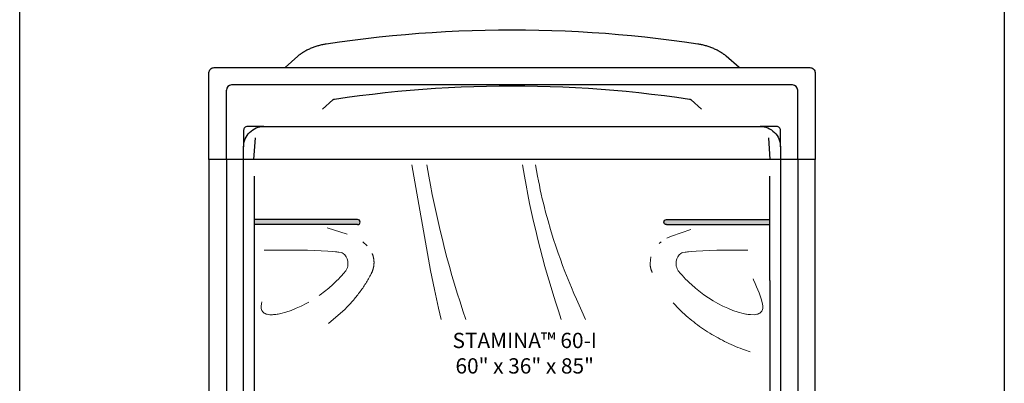
# Model space of a CAD drawing. Extents: x -123 to -26, y -264 to 20.
# Drawn here: x -123 to -26, y -202 to -166 of the extents above; entities that cross this region are included whole.
import ezdxf

# ---------------------------------------------------------------- set-up
doc = ezdxf.new("R2010")
doc.units = 0
doc.header["$LTSCALE"] = 3
doc.header["$MEASUREMENT"] = 0
doc.layers.add('ARCHITECT', color=7, linetype='CONTINUOUS')
doc.styles.add('FICHE', font='ARIAL.TTF')

msp = doc.modelspace()

# ---------------------------------------------------------------- hatches: boundary and pattern name
at = {"layer": 'ARCHITECT'}
for points in [[(-99.535, -185.459), (-99.534, -185.959), (-89.373, -185.959, 0.412785), (-89.124, -185.709, 0.410254), (-89.376, -185.459)], [(-59.055, -185.459, 0.410254), (-59.307, -185.709, 0.412785), (-59.058, -185.959), (-59.054, -185.959), (-48.897, -185.959), (-48.896, -185.459)]]:
    msp.add_hatch(color=256, dxfattribs=at).paths.add_polyline_path(points)

# ---------------------------------------------------------------- linework, layer by layer
for p, q in [((-92.458, -168.23), (-92.456, -168.23)), ((-102.258, -179.579), (-102.258, -172.745)), ((-46.673, -172.245), (-101.758, -172.245)), ((-46.173, -179.579), (-46.173, -172.745)), ((-99.553, -179.579), (-99.411, -177.427)), ((-48.879, -179.579), (-49.02, -177.427)), ((-44.466, -179.579), (-103.966, -179.579)), ((-102.258, -179.579), (-102.258, -244.723)), ((-46.173, -179.579), (-46.173, -244.723)), ((-99.54, -181.204), (-99.528, -191.46)), ((-48.903, -191.459), (-48.891, -181.204)), ((-89.378, -185.459), (-99.525, -185.459)), ((-59.053, -185.459), (-48.906, -185.459)), ((-89.376, -185.959), (-99.525, -185.959)), ((-59.056, -185.959), (-48.906, -185.959)), ((-99.528, -191.46), (-99.493, -223.392)), ((-48.903, -191.459), (-48.938, -223.327))]:
    msp.add_line(p, q, dxfattribs=at)
at = {"layer": 'ARCHITECT', "lineweight": 0}
for p, q in [((-82.578, -180.079), (-82.375, -181.204)), ((-73.203, -180.079), (-73, -181.204)), ((-90.393, -186.903), (-92.358, -186.285)), ((-88.44, -188.034), (-88.864, -187.647)), ((-59.783, -187.827), (-59.571, -187.65))]:
    msp.add_line(p, q, dxfattribs=at)
at = {"layer": 'ARCHITECT'}
msp.add_lwpolyline([(-122.547, 20.265), (-25.888, 20.265), (-25.888, -264.005), (-122.547, -264.005)], close=True, dxfattribs=at)
for points in [[(-51.932, -170.537), (-53.191, -169.411), (-53.228, -169.381), (-53.265, -169.352), (-53.303, -169.323), (-53.34, -169.295), (-53.379, -169.266), (-53.417, -169.238), (-53.456, -169.211), (-53.495, -169.184), (-53.534, -169.157), (-53.573, -169.13), (-53.613, -169.104), (-53.653, -169.079), (-53.693, -169.053), (-53.734, -169.028), (-53.775, -169.003), (-53.816, -168.979), (-53.857, -168.955), (-53.899, -168.931), (-53.941, -168.908), (-53.983, -168.885), (-54.067, -168.84), (-54.153, -168.797), (-54.239, -168.755), (-54.326, -168.715), (-54.414, -168.676), (-54.503, -168.638), (-54.592, -168.602), (-54.682, -168.567), (-54.772, -168.534), (-54.863, -168.502), (-54.954, -168.471), (-55.045, -168.442), (-55.137, -168.414), (-55.23, -168.388), (-55.322, -168.363), (-55.415, -168.34), (-55.508, -168.318), (-55.602, -168.297), (-55.695, -168.278), (-55.789, -168.261), (-55.882, -168.244), (-55.975, -168.23), (-57.267, -168.042), (-58.551, -167.868), (-59.862, -167.706), (-61.177, -167.557), (-62.471, -167.425), (-63.757, -167.307), (-65.054, -167.203), (-66.362, -167.111), (-67.677, -167.033), (-68.99, -166.97), (-70.294, -166.92), (-71.594, -166.886), (-72.898, -166.864), (-74.216, -166.857), (-75.533, -166.864), (-76.837, -166.886), (-78.137, -166.92), (-79.441, -166.97), (-80.754, -167.033), (-82.069, -167.111), (-83.377, -167.203), (-84.674, -167.307), (-85.96, -167.425), (-87.254, -167.557), (-88.569, -167.706), (-89.88, -167.868), (-91.165, -168.042), (-92.456, -168.23), (-92.549, -168.244), (-92.643, -168.261), (-92.736, -168.278), (-92.83, -168.297), (-92.923, -168.318), (-93.016, -168.34), (-93.109, -168.363), (-93.201, -168.388), (-93.294, -168.414), (-93.386, -168.442), (-93.477, -168.471), (-93.569, -168.502), (-93.659, -168.534), (-93.75, -168.567), (-93.839, -168.602), (-93.928, -168.638), (-94.017, -168.676), (-94.105, -168.715), (-94.192, -168.755), (-94.278, -168.797), (-94.364, -168.84), (-94.449, -168.885), (-94.491, -168.908), (-94.532, -168.931), (-94.574, -168.955), (-94.615, -168.979), (-94.656, -169.003), (-94.697, -169.028), (-94.738, -169.053), (-94.778, -169.079), (-94.818, -169.104), (-94.858, -169.13), (-94.897, -169.157), (-94.937, -169.184), (-94.976, -169.211), (-95.014, -169.238), (-95.053, -169.266), (-95.091, -169.295), (-95.129, -169.323), (-95.166, -169.352), (-95.203, -169.381), (-95.24, -169.411), (-96.499, -170.537)], [(-55.599, -174.637), (-56.637, -173.708), (-56.639, -173.707), (-56.648, -173.704), (-56.659, -173.7), (-56.67, -173.697), (-56.681, -173.693), (-56.693, -173.69), (-56.705, -173.687), (-56.718, -173.684), (-56.731, -173.681), (-56.744, -173.678), (-56.757, -173.675), (-56.77, -173.673), (-56.783, -173.67), (-56.802, -173.667), (-58.03, -173.488), (-59.256, -173.323), (-60.509, -173.168), (-61.767, -173.025), (-63.001, -172.899), (-64.228, -172.787), (-65.467, -172.687), (-66.717, -172.6), (-67.973, -172.525), (-69.227, -172.465), (-70.472, -172.418), (-71.713, -172.384), (-72.958, -172.364), (-74.216, -172.357), (-75.473, -172.364), (-76.718, -172.384), (-77.959, -172.418), (-79.204, -172.465), (-80.458, -172.525), (-81.714, -172.6), (-82.964, -172.687), (-84.203, -172.787), (-85.43, -172.899), (-86.665, -173.025), (-87.922, -173.168), (-89.175, -173.323), (-90.401, -173.488), (-91.629, -173.667), (-91.649, -173.67), (-91.661, -173.673), (-91.674, -173.675), (-91.687, -173.678), (-91.7, -173.681), (-91.713, -173.684), (-91.726, -173.687), (-91.738, -173.69), (-91.75, -173.693), (-91.762, -173.697), (-91.772, -173.7), (-91.783, -173.704), (-91.792, -173.707), (-91.794, -173.708), (-92.832, -174.637)], [(-103.966, -179.579), (-103.966, -244.787)], [(-44.466, -244.787), (-44.466, -179.579)]]:
    msp.add_lwpolyline(points, dxfattribs=at)
for points in [[(-103.966, -179.579), (-103.966, -171.037, -0.414397), (-103.466, -170.537), (-44.966, -170.537, -0.414397), (-44.466, -171.037), (-44.466, -179.579)], [(-100.566, -179.579), (-100.566, -178.317, -0.414214), (-98.566, -176.317), (-49.866, -176.317, -0.414214), (-47.866, -178.317), (-47.866, -179.579)], [(-98.566, -176.317), (-100.191, -176.317, 0.414214), (-100.566, -176.692), (-100.566, -178.317)], [(-47.866, -178.317), (-47.866, -176.692, 0.414214), (-48.241, -176.317), (-49.866, -176.317)], [(-47.866, -179.579), (-47.866, -181.204), (-47.866, -244.786), (-47.866, -245.037, -0.414214), (-49.866, -247.037), (-98.566, -247.037, -0.414214), (-100.566, -245.037), (-100.566, -244.786), (-100.566, -181.204), (-100.566, -179.579)], [(-89.376, -185.959, 0.41605), (-89.124, -185.709, 0.412426), (-89.378, -185.459)], [(-59.054, -185.959), (-59.056, -185.959, -0.41605), (-59.307, -185.709, -0.412426), (-59.053, -185.459)]]:
    msp.add_lwpolyline(points, format="xyb", dxfattribs=at)
at = {"layer": 'ARCHITECT', "lineweight": 0}
for points in [[(-81.18, -195.283), (-81.439, -194.164), (-81.834, -192.324), (-82.202, -190.474), (-84.051, -180.079)], [(-66.988, -195.283), (-67.373, -194.452), (-67.89, -193.296), (-68.142, -192.715), (-68.389, -192.132), (-68.711, -191.348), (-69.022, -190.559), (-69.248, -189.964), (-69.468, -189.366), (-69.682, -188.766), (-69.888, -188.162), (-70.166, -187.311), (-70.43, -186.454), (-70.68, -185.592), (-70.915, -184.724), (-71.027, -184.289), (-71.136, -183.852), (-71.24, -183.413), (-71.341, -182.974), (-71.437, -182.533), (-71.53, -182.091), (-71.619, -181.648), (-71.703, -181.204), (-71.899, -180.079)], [(-59.004, -187.292), (-58.559, -187.094), (-56.666, -186.455)], [(-97.375, -188.479), (-97.618, -188.479), (-97.733, -188.48), (-97.951, -188.479), (-98.053, -188.479), (-98.15, -188.479), (-98.239, -188.478), (-98.399, -188.477), (-98.532, -188.475)], [(-95.116, -188.474), (-96.761, -188.477), (-97.33, -188.479), (-97.375, -188.479)], [(-91.427, -188.643), (-91.547, -188.631), (-91.811, -188.607), (-92.289, -188.569), (-93.599, -188.501), (-94.307, -188.483), (-94.355, -188.482), (-95.116, -188.474)], [(-50.548, -191.288), (-50.502, -191.392), (-50.352, -191.729), (-50.208, -192.057), (-50.072, -192.373), (-49.948, -192.676), (-49.742, -193.243), (-49.614, -193.752), (-49.589, -193.983), (-49.6, -194.193), (-49.62, -194.29), (-49.652, -194.38), (-49.696, -194.465), (-49.753, -194.542), (-49.815, -194.601), (-49.85, -194.629), (-49.888, -194.655), (-49.973, -194.701), (-50.07, -194.74), (-50.124, -194.756), (-50.152, -194.764), (-50.181, -194.771), (-50.305, -194.793), (-50.441, -194.807), (-50.801, -194.804), (-51.03, -194.78), (-51.211, -194.753), (-51.272, -194.742), (-51.524, -194.689), (-52.021, -194.556), (-52.528, -194.384), (-53.031, -194.182), (-53.527, -193.955), (-54.011, -193.706), (-54.484, -193.436), (-54.94, -193.15), (-55.381, -192.847), (-56.216, -192.198), (-56.611, -191.851), (-56.802, -191.674), (-56.99, -191.492), (-57.173, -191.308), (-57.352, -191.119), (-57.527, -190.927), (-57.614, -190.832), (-57.702, -190.736), (-57.869, -190.539), (-57.906, -190.486), (-57.942, -190.429), (-58.002, -190.313), (-58.05, -190.188), (-58.085, -190.056), (-58.099, -189.55), (-58.038, -189.323), (-57.937, -189.116), (-57.801, -188.936), (-57.63, -188.796), (-57.533, -188.748), (-57.431, -188.712), (-57.22, -188.67), (-57.113, -188.656), (-57.005, -188.643), (-56.884, -188.631), (-56.62, -188.607), (-56.142, -188.569), (-54.833, -188.501), (-54.124, -188.483), (-54.076, -188.482), (-51.67, -188.477), (-51.101, -188.479), (-51.056, -188.479)], [(-93.154, -192.921), (-93.05, -192.847), (-92.215, -192.198), (-91.82, -191.851), (-91.63, -191.674), (-91.441, -191.492), (-91.258, -191.308), (-91.08, -191.119), (-90.905, -190.927), (-90.817, -190.832), (-90.729, -190.736), (-90.563, -190.539), (-90.525, -190.486), (-90.489, -190.429), (-90.429, -190.313), (-90.381, -190.188), (-90.346, -190.056), (-90.332, -189.55), (-90.393, -189.323), (-90.494, -189.116), (-90.631, -188.935), (-90.802, -188.796), (-90.898, -188.748), (-91, -188.712), (-91.211, -188.67), (-91.319, -188.656), (-91.427, -188.643)], [(-92.242, -195.666), (-90.61, -194.253), (-90.42, -194.062), (-90.327, -193.965), (-90.234, -193.867), (-90.142, -193.768), (-90.051, -193.669), (-89.96, -193.568), (-89.871, -193.467), (-89.783, -193.365), (-89.695, -193.262), (-89.609, -193.158), (-89.523, -193.054), (-89.439, -192.949), (-89.355, -192.842), (-89.272, -192.735), (-89.191, -192.628), (-89.11, -192.519), (-89.031, -192.41), (-88.953, -192.3), (-88.875, -192.189), (-88.799, -192.077), (-88.724, -191.965), (-88.65, -191.851), (-88.578, -191.737), (-88.506, -191.623), (-88.436, -191.507), (-88.367, -191.391), (-88.299, -191.274), (-88.233, -191.156), (-88.167, -191.038), (-88.103, -190.918), (-88.041, -190.798), (-88.026, -190.769), (-88.011, -190.739), (-87.997, -190.709), (-87.983, -190.679), (-87.969, -190.649), (-87.956, -190.619), (-87.944, -190.588), (-87.931, -190.558), (-87.919, -190.527), (-87.908, -190.496), (-87.897, -190.465), (-87.886, -190.434), (-87.876, -190.402), (-87.866, -190.371), (-87.857, -190.339), (-87.848, -190.308), (-87.839, -190.276), (-87.831, -190.244), (-87.823, -190.212), (-87.816, -190.18), (-87.809, -190.148), (-87.803, -190.115), (-87.797, -190.083), (-87.792, -190.05), (-87.787, -190.018), (-87.782, -189.985), (-87.778, -189.952), (-87.775, -189.919), (-87.771, -189.886), (-87.769, -189.853), (-87.767, -189.82), (-87.765, -189.787), (-87.764, -189.754), (-87.763, -189.722), (-87.763, -189.689), (-87.763, -189.657), (-87.764, -189.625), (-87.765, -189.592), (-87.767, -189.56), (-87.769, -189.528), (-87.771, -189.497), (-87.774, -189.465), (-87.778, -189.433), (-87.781, -189.401), (-87.786, -189.37), (-87.79, -189.339), (-87.796, -189.307), (-87.801, -189.276), (-87.807, -189.245), (-87.814, -189.214), (-87.82, -189.183), (-87.828, -189.152), (-87.835, -189.122), (-87.844, -189.091), (-87.852, -189.061), (-87.861, -189.031), (-87.87, -189), (-87.88, -188.97), (-87.89, -188.941), (-87.901, -188.911), (-87.912, -188.881), (-87.923, -188.852), (-87.935, -188.822), (-87.947, -188.793)], [(-60.45, -190.676), (-60.462, -190.65), (-60.473, -190.623), (-60.484, -190.597), (-60.495, -190.57), (-60.506, -190.543), (-60.516, -190.516), (-60.526, -190.489), (-60.535, -190.462), (-60.545, -190.435), (-60.554, -190.408), (-60.562, -190.381), (-60.571, -190.353), (-60.579, -190.326), (-60.586, -190.298), (-60.594, -190.27), (-60.601, -190.242), (-60.607, -190.214), (-60.614, -190.186), (-60.62, -190.158), (-60.626, -190.13), (-60.631, -190.102), (-60.636, -190.074), (-60.64, -190.045), (-60.645, -190.017), (-60.649, -189.988), (-60.652, -189.96), (-60.656, -189.931), (-60.658, -189.902), (-60.661, -189.873), (-60.663, -189.845), (-60.665, -189.816), (-60.666, -189.787), (-60.599, -189.133)], [(-98.772, -193.531), (-98.818, -193.752), (-98.842, -193.982), (-98.832, -194.193), (-98.78, -194.38), (-98.678, -194.542)], [(-96.907, -194.689), (-96.411, -194.556), (-95.904, -194.384), (-95.4, -194.182), (-94.904, -193.955), (-94.42, -193.706), (-94.16, -193.561)], [(-50.853, -198.453), (-51.38, -198.272), (-51.602, -198.189), (-51.824, -198.104), (-52.045, -198.015), (-52.265, -197.924), (-52.484, -197.83), (-52.701, -197.733), (-52.918, -197.634), (-53.133, -197.531), (-53.347, -197.426), (-53.56, -197.318), (-53.772, -197.208), (-53.982, -197.094), (-54.19, -196.978), (-54.398, -196.859), (-54.603, -196.738), (-54.807, -196.614), (-55.01, -196.487), (-55.21, -196.357), (-55.409, -196.225), (-55.607, -196.089), (-55.803, -195.952), (-55.996, -195.811), (-56.188, -195.667), (-56.378, -195.521), (-56.566, -195.372), (-56.752, -195.221), (-56.935, -195.067), (-57.117, -194.91), (-57.296, -194.75), (-57.472, -194.588), (-57.647, -194.423), (-57.818, -194.256), (-58.41, -193.636)], [(-98.678, -194.542), (-98.616, -194.601), (-98.581, -194.629), (-98.544, -194.655), (-98.459, -194.701), (-98.361, -194.74), (-98.307, -194.756), (-98.279, -194.764), (-98.25, -194.771), (-98.126, -194.793), (-97.99, -194.807), (-97.738, -194.81), (-97.63, -194.804), (-97.517, -194.794), (-97.401, -194.78), (-97.282, -194.763), (-97.221, -194.753), (-97.159, -194.742), (-96.907, -194.689)]]:
    msp.add_lwpolyline(points, dxfattribs=at)
for points in [[(-82.375, -181.204, 0.038358), (-78.75, -195.283)], [(-73, -181.204, 0.038358), (-69.375, -195.283)]]:
    msp.add_lwpolyline(points, format="xyb", dxfattribs=at)
at = {"layer": 'ARCHITECT'}
for centre, start, end in [((-101.758, -172.745), 90, 180), ((-46.673, -172.745), 0, 90)]:
    msp.add_arc(centre, 0.5, start, end, dxfattribs=at)

# ---------------------------------------------------------------- texts
at = {"layer": 'ARCHITECT', "insert": (-72.969, -198.781), "char_height": 1.5, "width": 26.44027, "attachment_point": 5, "style": 'FICHE'}
msp.add_mtext('STAMINA™ 60-I\\P60" x 36" x 85"', dxfattribs=at)

doc.saveas('drawing.dxf')
